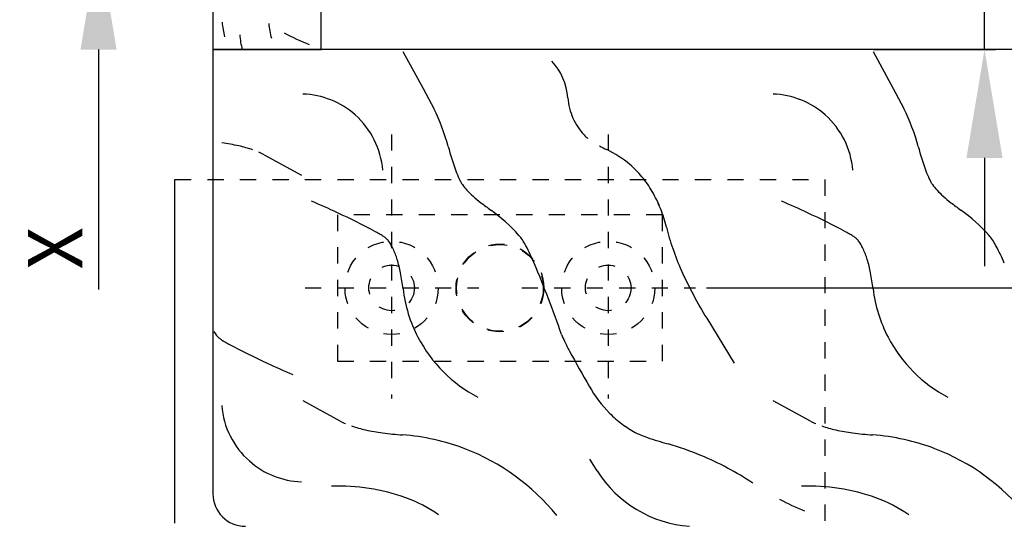
# Model space of a CAD drawing. Units: millimetres. Extents: x 1576 to 2764, y 890 to 1731.
# Drawn here: x 2041 to 2132, y 1352 to 1398 of the extents above; entities that cross this region are included whole.
import ezdxf

# ---------------------------------------------------------------- set-up
doc = ezdxf.new("R2010")
doc.units = ezdxf.units.MM
for name, pattern in [('HIDDEN', [4.5, 1.5, -1.5, 1.5]), ('HIDDENNEW00', [4.5, 1.5, -1.5, 1.5]), ('PHANTOM', [29.5, 9.5, -1.5, 3, -1.5, 3, -1.5, 9.5])]:
    doc.linetypes.add(name, pattern=pattern)
for name, color, linetype in [('02_Bemassung', 4, 'Continuous'), ('16_Fahrflügel', 3, 'Continuous'), ('255069_Justierbuegel', 3, 'Continuous'), ('2D_MITTELLINIEN', 1, 'PHANTOM'), ('2D_SICHTBARE_KANTEN', 1, 'HIDDENNEW00'), ('99', 7, 'Continuous')]:
    doc.layers.add(name, color=color, linetype=linetype)
doc.styles.add('Arial', font='ARIAL.TTF')
doc.styles.get("Standard").update_dxf_attribs({"font": 'ARIAL.TTF'})
doc.dimstyles.new('Dorma', dxfattribs={"dimtxt": 4, "dimasz": 3.5, "dimexe": 1, "dimexo": 1, "dimgap": 1.5, "dimtad": 1, "dimdec": 1, "dimzin": 9, "dimtxsty": 'Standard', "dimcen": 0.1, "dimclrd": 256, "dimclre": 256, "dimclrt": 256, "dimadec": 1, "dimazin": 2, "dimtp": 0.1, "dimtm": 0.1, "dimtfac": 1, "dimtdec": 1, "dimtmove": 0, "dimatfit": 3, "dimfxl": 0, "dimtolj": 1, "dimtzin": 0, "dimlwe": -1, "dimarcsym": 0})

# ---------------------------------------------------------------- blocks, each defined once
blk = doc.blocks.new('*D74')
at = {"layer": '02_Bemassung', "lineweight": -2}
for p, q in [((2130.272, 1413.351), (2130.272, 1430.935)), ((2130.272, 1395.351), (2130.272, 1403.351)), ((2130.272, 1385.351), (2130.272, 1375.351))]:
    blk.add_line(p, q, dxfattribs=at)
at = {"layer": '02_Bemassung'}
for p, q in [((2117.036, 1403.351), (2131.272, 1403.351)), ((2120.036, 1395.351), (2131.272, 1395.351))]:
    blk.add_line(p, q, dxfattribs=at)
for points in [[(2128.605, 1413.351), (2131.938, 1413.351), (2130.272, 1403.351)], [(2128.605, 1385.351), (2131.938, 1385.351), (2130.272, 1395.351)]]:
    blk.add_solid(points, dxfattribs=at)
at = {"layer": 'Defpoints', "color": 0}
for p in [(2116.036, 1403.351), (2119.036, 1395.351), (2130.272, 1395.351)]:
    blk.add_point(p, dxfattribs=at)
at = {"layer": '02_Bemassung', "insert": (2126.272, 1427.143), "char_height": 5, "attachment_point": 5, "rotation": 90, "style": 'Arial'}
blk.add_mtext('\\A1;{\\C2;X}', dxfattribs=at)
blk = doc.blocks.new('*D86')
at = {"layer": '02_Bemassung'}
for p, q in [((2104.593, 1373.351), (2142.459, 1373.351)), ((2114.812, 1329.649), (2142.459, 1329.649))]:
    blk.add_line(p, q, dxfattribs=at)
at = {"layer": '02_Bemassung', "lineweight": -2}
blk.add_line((2141.459, 1339.649), (2141.459, 1363.351), dxfattribs=at)
at = {"layer": '02_Bemassung'}
for points in [[(2139.792, 1363.351), (2143.125, 1363.351), (2141.459, 1373.351)], [(2139.792, 1339.649), (2143.125, 1339.649), (2141.459, 1329.649)]]:
    blk.add_solid(points, dxfattribs=at)
at = {"layer": 'Defpoints', "color": 0}
for p in [(2103.593, 1373.351), (2141.459, 1373.351), (2113.812, 1329.649)]:
    blk.add_point(p, dxfattribs=at)
at = {"layer": '02_Bemassung', "insert": (2134.02, 1342.827), "char_height": 5, "attachment_point": 5, "rotation": 90, "style": 'Arial'}
blk.add_mtext('\\A1;44\\S 0^ -10;', dxfattribs=at)
blk = doc.blocks.new('*D47')
at = {"layer": '02_Bemassung', "lineweight": -2}
for p, q in [((2048.481, 1423.351), (2048.481, 1433.351)), ((2048.481, 1413.351), (2048.481, 1405.351)), ((2048.481, 1395.351), (2048.481, 1373.216))]:
    blk.add_line(p, q, dxfattribs=at)
at = {"layer": '02_Bemassung'}
for p, q in [((2058.716, 1413.351), (2047.481, 1413.351)), ((2058.036, 1405.351), (2047.481, 1405.351))]:
    blk.add_line(p, q, dxfattribs=at)
for points in [[(2046.814, 1423.351), (2050.147, 1423.351), (2048.481, 1413.351)], [(2046.814, 1395.351), (2050.147, 1395.351), (2048.481, 1405.351)]]:
    blk.add_solid(points, dxfattribs=at)
at = {"layer": 'Defpoints', "color": 0}
for p in [(2059.716, 1413.351), (2048.481, 1405.351), (2059.036, 1405.351)]:
    blk.add_point(p, dxfattribs=at)
at = {"layer": '02_Bemassung', "insert": (2044.481, 1377.008), "char_height": 5, "attachment_point": 5, "rotation": 90, "style": 'Arial'}
blk.add_mtext('\\A1;{\\C2;X}', dxfattribs=at)

msp = doc.modelspace()

# ---------------------------------------------------------------- linework, layer by layer
at = {"layer": '16_Fahrflügel', "color": 40}
msp.add_lwpolyline([(2059.0362, 1395.3515), (2069.0362, 1395.3515), (2069.0362, 1405.3515), (2059.0362, 1405.3515)], close=True, dxfattribs=at)
at = {"layer": '255069_Justierbuegel', "linetype": 'HIDDEN'}
for p, q in [((2055.5362, 1383.3515), (2115.5362, 1383.3515)), ((2115.5362, 1383.3515), (2115.5362, 1351.6453))]:
    msp.add_line(p, q, dxfattribs=at)
at = {"layer": '255069_Justierbuegel'}
msp.add_line((2055.5362, 1351.6456), (2055.5362, 1383.3515), dxfattribs=at)
at = {"layer": '255069_Justierbuegel', "color": 252, "linetype": 'HIDDEN'}
msp.add_lwpolyline([(2070.5362, 1366.6015), (2100.5362, 1366.6015), (2100.5362, 1380.1015), (2070.5362, 1380.1015)], close=True, dxfattribs=at)
for centre, radius in [((2075.5362, 1373.3515), 4.3), ((2085.5362, 1373.3515), 4.05), ((2095.5362, 1373.3515), 4.3), ((2075.5362, 1373.3515), 2.1), ((2095.5362, 1373.3515), 2.1)]:
    msp.add_circle(centre, radius, dxfattribs=at)
at = {"layer": '255069_Justierbuegel', "linetype": 'HIDDEN'}
msp.add_circle((2085.5362, 1373.3515), 4, dxfattribs=at)
at = {"layer": '2D_MITTELLINIEN', "color": 1, "linetype": 'HIDDEN'}
for p, q in [((2075.5362, 1387.5205), (2075.5362, 1363.1572)), ((2095.5362, 1387.5205), (2095.5362, 1363.1572)), ((2067.5442, 1373.3515), (2083.5932, 1373.3515)), ((2087.5442, 1373.3515), (2103.5932, 1373.3515))]:
    msp.add_line(p, q, dxfattribs=at)
at = {"layer": '2D_SICHTBARE_KANTEN', "color": 40, "linetype": 'Continuous'}
for p, q in [((2059.0362, 1395.3515), (2059.0362, 1383.3515)), ((2204.8241, 1395.3515), (2059.0362, 1395.3515)), ((2059.0362, 1383.3515), (2059.0362, 1354.3515))]:
    msp.add_line(p, q, dxfattribs=at)
msp.add_arc((2062.0362, 1354.3515), 3, 180, 270, dxfattribs=at)
at = {"layer": '99', "color": 1, "linetype": 'Continuous'}
for p, q in [((2076.5829, 1395.1803), (2078.4509, 1391.7423)), ((2119.9781, 1395.1803), (2121.8461, 1391.7423)), ((2078.4509, 1391.7423), (2079.4419, 1389.9173)), ((2121.8461, 1391.7423), (2122.8371, 1389.9173)), ((2063.77, 1385.6378), (2067.207, 1383.7708)), ((2104.6265, 1370.5447), (2107.1471, 1366.4079)), ((2104.6269, 1370.5443), (2107.1471, 1366.4082)), ((2070.7989, 1361.0643), (2067.3619, 1362.9313)), ((2114.1941, 1361.0643), (2110.7571, 1362.9313)), ((2094.5239, 1356.4543), (2093.8279, 1357.5563))]:
    msp.add_line(p, q, dxfattribs=at)
for centre, radius, start, end in [((2067.499, 1398.4933), 7.6396, 184.56098, 194.946109), ((2071.8143, 1398.3573), 7.6396, 184.56098, 194.946109), ((2069.127, 1397.3218), 7.6396, 184.56098, 194.946109), ((2075.3456, 1414.9437), 20.5061, 241.69427, 248.79674), ((2086.1418, 1390.4305), 5.6861, 4.56775, 42.6963), ((2067.1041, 1383.6068), 7.6355, 48.48682, 88.14042), ((2097.5491, 1391.3291), 5.7565, 184.441324, 203.51948), ((2110.4993, 1383.6068), 7.6355, 48.48682, 88.14042), ((2060.4797, 1380.7958), 21.042, 15.44426, 25.68925), ((2103.8749, 1380.7958), 21.042, 15.44426, 25.68925), ((2067.1025, 1383.6028), 7.6396, 4.56098, 48.49739), ((2097.1785, 1391.1673), 5.3521, 203.5143, 223.54163), ((2110.4976, 1383.6028), 7.6396, 4.56098, 48.49739), ((2095.9333, 1390.0164), 3.6568, 223.90958, 231.65574), ((2057.4352, 1368.1993), 18.688, 77.65967, 82.50827), ((2058.9968, 1375.2638), 11.453, 71.01776, 77.73824), ((2106.2655, 1393.1352), 26.3782, 194.79482, 199.91623), ((2101.741, 1399.3316), 14.6572, 241.34778, 244.41768), ((2149.6607, 1393.1352), 26.3782, 194.79482, 199.91623), ((2060.7644, 1380.0843), 6.3147, 61.57771, 66.56636), ((2091.0805, 1377.106), 9.993, 49.84467, 64.31561), ((2091.0808, 1377.1057), 9.993, 49.84467, 64.31561), ((2091.7151, 1377.8838), 8.9893, 39.54064, 49.73976), ((2089.4708, 1387.0966), 8.531, 200.20885, 205.55852), ((2090.8047, 1377.1328), 10.1695, 30.14369, 39.53791), ((2090.805, 1377.1324), 10.1695, 30.14369, 39.53791), ((2132.866, 1387.0966), 8.531, 200.20885, 205.55852), ((2086.108, 1385.5088), 4.8123, 205.77799, 209.67952), ((2084.8003, 1384.7616), 3.3061, 209.65039, 214.66088), ((2086.0052, 1385.647), 4.8009, 215.17469, 222.99184), ((2129.5032, 1385.5088), 4.8123, 205.77799, 209.67952), ((2128.1954, 1384.7616), 3.3061, 209.65039, 214.66088), ((2129.4004, 1385.647), 4.8009, 215.17469, 222.99184), ((2088.564, 1388.0132), 8.2862, 222.89432, 228.32821), ((2092.6361, 1392.5586), 14.3887, 228.25004, 232.01112), ((2089.5897, 1376.4252), 11.5755, 21.53545, 30.15266), ((2089.5901, 1376.4248), 11.5755, 21.53545, 30.15266), ((2131.9592, 1388.0132), 8.2862, 222.89432, 228.32821), ((2136.0312, 1392.5586), 14.3887, 228.25004, 232.01112), ((2048.9195, 1335.2018), 49.9949, 64.39323, 67.37815), ((2099.0536, 1400.7376), 24.7849, 231.95654, 234.57364), ((2092.3147, 1335.2018), 49.9949, 64.39323, 67.37815), ((2142.4488, 1400.7376), 24.7849, 231.95654, 234.57364), ((2039.2048, 1312.7264), 74.4676, 62.09856, 65.12663), ((2075.5396, 1367.7381), 15.7352, 41.67908, 54.45595), ((2088.1824, 1375.8661), 13.0898, 13.61167, 21.55056), ((2088.1827, 1375.8658), 13.0898, 13.61167, 21.55056), ((2082.6, 1312.7264), 74.4676, 62.09856, 65.12663), ((2118.9347, 1367.7381), 15.7352, 41.67908, 54.45595), ((2068.1743, 1367.6936), 12.3344, 59.21865, 61.54063), ((2071.6026, 1373.4287), 5.6527, 55.41621, 59.32294), ((2073.3484, 1375.9476), 2.5879, 49.00924, 55.58533), ((2084.4529, 1375.7071), 3.779, 33.4522, 41.30146), ((2121.5424, 1384.0097), 21.2498, 193.78409, 199.29027), ((2121.5427, 1384.0094), 21.2498, 193.78409, 199.29027), ((2111.5694, 1367.6936), 12.3344, 59.21865, 61.54063), ((2114.9977, 1373.4287), 5.6527, 55.41621, 59.32294), ((2116.7436, 1375.9476), 2.5879, 49.00924, 55.58533), ((2127.8481, 1375.7071), 3.779, 33.4522, 41.30146), ((2074.0756, 1376.7952), 1.4712, 43.96238, 48.73305), ((2074.3915, 1377.0993), 1.0327, 37.94654, 43.98549), ((2072.1938, 1375.4104), 3.8044, 31.16202, 37.6506), ((2071.3048, 1374.8721), 4.8436, 25.64629, 31.17043), ((2081.6477, 1373.8352), 7.1514, 28.44298, 33.5756), ((2071.3005, 1368.3465), 18.8641, 22.69062, 28.13304), ((2117.4708, 1376.7952), 1.4712, 43.96238, 48.73305), ((2117.7867, 1377.0993), 1.0327, 37.94654, 43.98549), ((2115.589, 1375.4104), 3.8044, 31.16202, 37.6506), ((2114.7, 1374.8721), 4.8436, 25.64629, 31.17043), ((2125.0428, 1373.8352), 7.1514, 28.44298, 33.5756), ((2114.6956, 1368.3465), 18.8641, 22.69062, 28.13304), ((2069.2352, 1373.914), 7.1241, 16.82842, 25.38796), ((2126.8514, 1385.8615), 26.8725, 199.27732, 203.98593), ((2126.8517, 1385.8611), 26.8725, 199.27732, 203.98593), ((2112.6304, 1373.914), 7.1241, 16.82842, 25.38796), ((2064.5551, 1372.4733), 12.0209, 10.90489, 16.94351), ((1973.4729, 1327.602), 124.8374, 19.39377, 22.62339), ((2107.9503, 1372.4733), 12.0209, 10.90489, 16.94351), ((2056.8312, 1370.9556), 19.8925, 6.67337, 10.98849), ((2137.165, 1390.5947), 38.2198, 204.18362, 211.64115), ((2137.1654, 1390.5943), 38.2198, 204.18362, 211.64115), ((2100.2264, 1370.9556), 19.8925, 6.67337, 10.98849), ((2089.4965, 1374.8147), 13.0001, 186.836276, 207.553), ((2132.8917, 1374.8147), 13.0001, 186.836276, 207.553), ((2062.3751, 1371.2917), 3.8044, 211.16202, 217.6506), ((2060.1774, 1369.6028), 1.0327, 217.94654, 223.98549), ((2097.9599, 1371.5854), 7.1927, 200.5946, 206.08685), ((2060.4933, 1369.907), 1.4712, 223.96238, 228.73305), ((2061.2205, 1370.7545), 2.5879, 229.00924, 235.58533), ((2062.9663, 1373.2734), 5.6527, 235.41621, 239.32294), ((2066.3946, 1379.0086), 12.3344, 239.21865, 241.54063), ((2095.3641, 1433.9757), 74.4676, 242.09856, 245.12663), ((2089.4962, 1374.8155), 13.0001, 207.55636, 242.53697), ((2112.3309, 1378.4944), 23.1381, 205.80396, 208.32469), ((2132.8914, 1374.8155), 13.0001, 207.55636, 242.53697), ((2203.0782, 1427.581), 126.3106, 208.39411, 210.08144), ((2085.6494, 1411.5003), 49.9949, 244.39323, 247.37815), ((2103.9844, 1370.0614), 11.7332, 209.57485, 224.81837), ((2067.4664, 1363.0993), 7.6396, 184.56098, 228.49739), ((2103.1009, 1369.2174), 10.5117, 224.94935, 233.14954), ((2073.8045, 1366.6179), 6.3147, 241.57771, 246.56636), ((2102.6652, 1368.6373), 9.7861, 233.15136, 241.75192), ((2102.6656, 1368.637), 9.7861, 233.15136, 241.75192), ((2117.1996, 1366.6179), 6.3147, 241.57771, 246.56636), ((2075.5721, 1371.4383), 11.453, 251.01776, 257.73824), ((2077.1337, 1378.5028), 18.688, 257.65967, 262.50827), ((2078.6585, 1389.8634), 30.1505, 262.45009, 265.97434), ((2100.6021, 1364.8706), 5.4916, 242.11314, 247.64597), ((2100.6025, 1364.8702), 5.4916, 242.11314, 247.64597), ((2118.9673, 1371.4383), 11.453, 251.01776, 257.73824), ((2120.5289, 1378.5028), 18.688, 257.65967, 262.50827), ((2122.0537, 1389.8634), 30.1505, 262.45009, 265.97434), ((2075.081, 1339.6504), 20.1898, 69.09588, 85.85073), ((2102.9763, 1370.5727), 11.6682, 247.51301, 250.86111), ((2102.9766, 1370.5723), 11.6682, 247.51301, 250.86111), ((2110.6296, 1392.9803), 35.3467, 251.04961, 254.29798), ((2110.6299, 1392.9799), 35.3467, 251.04961, 254.29798), ((2118.4762, 1339.6504), 20.1898, 69.09588, 85.85073), ((2075.0787, 1339.6448), 20.1959, 38.95914, 69.09523), ((2093.2239, 1331.7463), 28.3133, 67.42206, 73.92545), ((2093.2243, 1331.746), 28.3133, 67.42206, 73.92545), ((2118.4739, 1339.6448), 20.1959, 38.95914, 69.09523), ((2067.4648, 1363.0953), 7.6355, 228.48682, 268.14042), ((2093.2037, 1331.7002), 28.3635, 56.44583, 67.41914), ((2103.8409, 1362.3419), 11.0214, 212.28978, 265.79063), ((2070.6438, 1336.636), 18.4201, 70.33043, 92.05299), ((2114.0389, 1336.636), 18.4201, 70.33043, 92.05299), ((2072.4764, 1341.8158), 12.9257, 55.07242, 70.25147), ((2121.0835, 1371.9022), 20.5061, 241.69427, 248.79674), ((2115.8716, 1341.8158), 12.9257, 55.07242, 70.25147)]:
    msp.add_arc(centre, radius, start, end, dxfattribs=at)

# ---------------------------------------------------------------- dimensions: what is measured, and where the dimension line sits
at = {"layer": '02_Bemassung'}
for base, p1, p2, picture, middle in [((2048.4807, 1405.3515), (2059.7161, 1413.3515), (2059.0362, 1405.3515), '*D47', (2048.4807, 1377.0078)), ((2130.2716, 1395.3515), (2116.0362, 1403.3515), (2119.0362, 1395.3515), '*D74', (2130.2716, 1427.1434))]:
    dim = msp.add_linear_dim(base=base, p1=p1, p2=p2, angle=90, text='{\\C2;X}', dimstyle='Dorma', override={"dimtxt": 5, "dimasz": 10, "dimtxsty": 'Arial'}, dxfattribs=at)
    dim.commit()
    dim.dimension.update_dxf_attribs({"geometry": picture, "text_midpoint": middle, "dimtype": 160})
dim = msp.add_linear_dim(base=(2141.4587, 1373.3515), p1=(2113.8122, 1329.6492), p2=(2103.5932, 1373.3515), angle=90, dimstyle='Dorma', override={"dimtxt": 5, "dimasz": 10, "dimgap": 1.5, "dimdec": 0, "dimtxsty": 'Arial', "dimtol": 1, "dimlim": 0, "dimtp": 0, "dimtm": 10, "dimtdec": 0, "dimtfill": 0}, dxfattribs=at)
dim.commit()
dim.dimension.update_dxf_attribs({"geometry": '*D86', "text_midpoint": (2141.4587, 1342.8267), "dimtype": 160})

doc.saveas('drawing.dxf')
